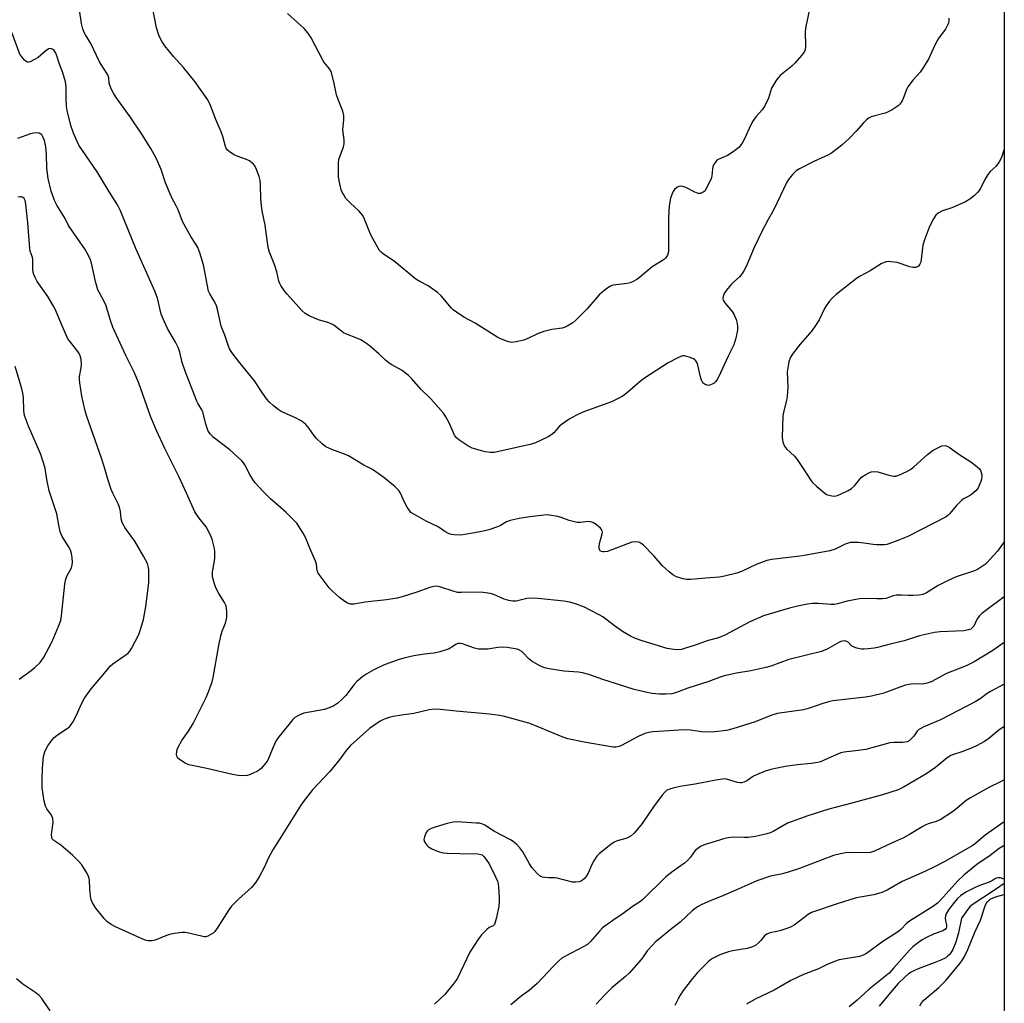
# Model space of a CAD drawing. Units: inches. Extents: x 1195770 to 1201770, y 545456 to 549456.
# Drawn here: x 1201425 to 1201769, y 547133 to 547476 of the extents above; entities that cross this region are included whole.
import ezdxf

# ---------------------------------------------------------------- set-up
doc = ezdxf.new("R2010")
doc.units = ezdxf.units.IN
doc.header["$MEASUREMENT"] = 0
for name, color, linetype in [('HYDRO-Single Line Stream', 4, 'Continuous'), ('NTRL-Trees', 3, 'Continuous'), ('Undefined', 1, 'Continuous')]:
    doc.layers.add(name, color=color, linetype=linetype)

msp = doc.modelspace()

# ---------------------------------------------------------------- linework, layer by layer
at = {"layer": 'HYDRO-Single Line Stream'}
msp.add_lwpolyline([(1201769.4, 547174.93), (1201766.76, 547173), (1201757.45, 547166.93), (1201754.53, 547162.83), (1201753.39, 547157.69), (1201752.45, 547154.37), (1201751.43, 547151.85), (1201750.77, 547150.71), (1201750.18, 547149.96), (1201749.64, 547149.45), (1201748.97, 547148.97), (1201747.3, 547148.08), (1201744.98, 547147.12), (1201739.38, 547145.08), (1201737.88, 547144.43), (1201736.87, 547143.88), (1201736, 547143.3), (1201734.81, 547142.33), (1201732.39, 547139.95), (1201730.27, 547137.55), (1201725.7, 547132.05)], dxfattribs=at)
at = {"layer": 'NTRL-Trees'}
msp.add_lwpolyline([(1201769.43, 547747.46), (1201769.39, 546984.69)], dxfattribs=at)
at = {"layer": 'Undefined'}
for points, elevation in [([(1201750.07, 547477.03), (1201750.04, 547476.15), (1201749.89, 547475.32), (1201749.5, 547474.32), (1201748.85, 547473.13), (1201746.59, 547470.13), (1201745.95, 547469.18), (1201744.55, 547466.33), (1201743.04, 547462.94), (1201741.22, 547459.89), (1201740.06, 547458.2), (1201737.6, 547455.46), (1201735.78, 547453.1), (1201735.23, 547452.07), (1201734.34, 547449.55), (1201733.73, 547448.2), (1201732.96, 547446.96), (1201732.36, 547446.38), (1201730.2, 547445.01), (1201728.19, 547443.94), (1201727.4, 547443.68), (1201723.77, 547442.86), (1201722.95, 547442.6), (1201722.18, 547442.21), (1201721.27, 547441.48), (1201720.21, 547440.45), (1201717.74, 547437.59), (1201715.4, 547435.15), (1201712.62, 547432.63), (1201710.17, 547430.75), (1201709.03, 547429.93), (1201708.03, 547429.34), (1201702.85, 547427), (1201697.87, 547424.46), (1201696.67, 547423.66), (1201695.5, 547422.43), (1201694.04, 547420.67), (1201693.43, 547419.71), (1201688.96, 547410.26), (1201686.91, 547406.72), (1201684.73, 547402.58), (1201682.06, 547396.96), (1201679.26, 547390.34), (1201678.5, 547388.77), (1201677.84, 547387.82), (1201676.89, 547386.71), (1201674.68, 547384.77), (1201673.86, 547383.93), (1201672.42, 547382.05), (1201671.6, 547380.83), (1201671.21, 547379.81), (1201671.14, 547379.03), (1201671.22, 547378.54), (1201671.78, 547377.57), (1201674.35, 547374.64), (1201675.09, 547373.4), (1201675.74, 547371.8), (1201676.16, 547370.44), (1201676.28, 547369.28), (1201676.25, 547368.12), (1201675.63, 547365.24), (1201674.94, 547362.95), (1201672.94, 547358.95), (1201669.59, 547351.65), (1201669.16, 547350.87), (1201668.67, 547350.21), (1201668.11, 547349.62), (1201667.66, 547349.3), (1201666.61, 547348.87), (1201666.1, 547348.81), (1201665.61, 547348.85), (1201664.71, 547349.17), (1201664.14, 547349.7), (1201663.6, 547350.64), (1201663.28, 547351.77), (1201662.39, 547355.84), (1201662.11, 547356.66), (1201661.68, 547357.37), (1201661.3, 547357.76), (1201660.86, 547358.05), (1201659.3, 547358.67), (1201657.68, 547359.08), (1201657.16, 547359.09), (1201656.63, 547358.99), (1201655.33, 547358.42), (1201652.02, 547356.64), (1201643.76, 547351.33), (1201642.38, 547350.27), (1201637.96, 547346.42), (1201636.63, 547345.39), (1201635.66, 547344.76), (1201632.21, 547343.08), (1201622.18, 547339.47), (1201620.03, 547338.43), (1201617.39, 547337.02), (1201614.59, 547335.02), (1201613.98, 547334.44), (1201612.02, 547332.2), (1201611, 547331.39), (1201610.06, 547330.83), (1201605.63, 547328.79), (1201604.29, 547328.29), (1201592.9, 547325.72), (1201591.21, 547325.42), (1201589.83, 547325.4), (1201588.13, 547325.6), (1201586.4, 547326.04), (1201583.55, 547326.91), (1201582, 547327.69), (1201578.86, 547329.76), (1201578.02, 547330.52), (1201577.38, 547331.46), (1201576.25, 547334.12), (1201575.47, 547335.74), (1201574.36, 547337.86), (1201573.55, 547339.08), (1201569.11, 547344.07), (1201565.6, 547347.52), (1201562.49, 547351.05), (1201561.27, 547352.25), (1201559.09, 547353.97), (1201555.5, 547355.98), (1201554.53, 547356.61), (1201553.27, 547357.65), (1201551, 547359.82), (1201548.3, 547362.19), (1201547.11, 547363.07), (1201544.62, 547364.65), (1201543.31, 547365.32), (1201539.69, 547366.7), (1201538.63, 547367.2), (1201537.43, 547368.04), (1201535.26, 547369.82), (1201534.56, 547370.23), (1201533.47, 547370.62), (1201529.82, 547371.66), (1201526.65, 547373.04), (1201525.16, 547373.87), (1201524.12, 547374.85), (1201518.81, 547380.79), (1201517.91, 547381.95), (1201516.76, 547383.67), (1201516.33, 547384.43), (1201516.03, 547385.2), (1201515.27, 547388.47), (1201514.63, 547390.68), (1201512.75, 547395.34), (1201512.26, 547396.96), (1201511.23, 547404.8), (1201510.2, 547409.76), (1201509.95, 547411.44), (1201509.73, 547413.93), (1201509.63, 547418.88), (1201509.53, 547420.32), (1201509.15, 547421.73), (1201507.94, 547424.79), (1201507.53, 547425.57), (1201507.2, 547426), (1201506.62, 547426.55), (1201505.75, 547427.16), (1201504.74, 547427.65), (1201501.49, 547428.84), (1201500.43, 547429.3), (1201498.73, 547430.31), (1201497.96, 547431.04), (1201497.7, 547431.44), (1201497.38, 547432.24), (1201496.44, 547435.65), (1201495.89, 547437.31), (1201494, 547441.59), (1201492.11, 547446.56), (1201491.17, 547448.49), (1201486.72, 547454.86), (1201482.75, 547459.74), (1201479.17, 547463.68), (1201476.19, 547467.39), (1201475.21, 547468.81), (1201474.26, 547470.75), (1201473.27, 547473.7), (1201471.87, 547480.84)], 484), ([(1201769.4, 547294.18), (1201767.06, 547290.94), (1201765.71, 547289.35), (1201763.5, 547286.94), (1201762.84, 547286.35), (1201761.87, 547285.67), (1201760.09, 547284.56), (1201759.04, 547284.01), (1201752.65, 547281.92), (1201749.83, 547280.69), (1201746.36, 547278.88), (1201742.22, 547276.36), (1201740.99, 547275.83), (1201739.68, 547275.52), (1201737.42, 547275.38), (1201736.01, 547275.38), (1201733.53, 547275.57), (1201731.62, 547275.5), (1201730.58, 547275.29), (1201728, 547274.43), (1201726.9, 547274.24), (1201724.91, 547274.22), (1201719.96, 547274.36), (1201718.81, 547274.3), (1201714.59, 547273.47), (1201711.22, 547272.49), (1201710.16, 547272.29), (1201708.81, 547272.27), (1201704.51, 547272.63), (1201702.48, 547272.63), (1201700.74, 547272.44), (1201697.23, 547271.7), (1201694.39, 547270.96), (1201685.33, 547268.3), (1201680.58, 547266.23), (1201672.08, 547261.73), (1201670.51, 547260.98), (1201669.17, 547260.54), (1201665.98, 547259.74), (1201661.47, 547258.06), (1201658.07, 547256.99), (1201656.64, 547256.62), (1201655.77, 547256.51), (1201654, 547256.61), (1201651.69, 547256.97), (1201642.91, 547259.58), (1201640.57, 547260.39), (1201638.8, 547261.29), (1201636.1, 547262.84), (1201633.29, 547264.81), (1201629.14, 547267.98), (1201627.91, 547268.72), (1201624.82, 547270.34), (1201622.75, 547271.34), (1201619.6, 547272.53), (1201617.6, 547273.07), (1201615.56, 547273.49), (1201606.55, 547274.44), (1201604.05, 547274.54), (1201602.64, 547274.4), (1201598.89, 547273.48), (1201597.79, 547273.44), (1201596.4, 547273.69), (1201594.75, 547274.15), (1201591.1, 547275.73), (1201589.79, 547276.11), (1201587.44, 547276.48), (1201585.67, 547276.64), (1201579.83, 547276.49), (1201578.38, 547276.54), (1201576.86, 547276.91), (1201572.65, 547278.39), (1201571.8, 547278.6), (1201571.24, 547278.65), (1201570.13, 547278.54), (1201568.76, 547278.24), (1201564.24, 547276.65), (1201559.05, 547274.98), (1201557.37, 547274.54), (1201553.58, 547273.88), (1201546.13, 547273.09), (1201542.17, 547272.42), (1201541.07, 547272.4), (1201540.02, 547272.71), (1201539.03, 547273.34), (1201537.37, 547274.63), (1201534.78, 547276.92), (1201533.56, 547278.14), (1201530.75, 547281.8), (1201529.79, 547283.22), (1201529.41, 547284.22), (1201529.12, 547286.38), (1201528.82, 547287.47), (1201526.87, 547291.95), (1201525.45, 547295.43), (1201524.51, 547297.23), (1201522.26, 547300.67), (1201520.92, 547302.14), (1201518.51, 547304.56), (1201513.08, 547309.18), (1201510.6, 547311.65), (1201509.07, 547313.33), (1201507.78, 547314.83), (1201506.94, 547315.98), (1201505.9, 547317.71), (1201504.15, 547321.05), (1201503.65, 547321.78), (1201503.07, 547322.45), (1201498.92, 547326.35), (1201493.12, 547330.72), (1201492.15, 547331.72), (1201491.37, 547332.83), (1201490.93, 547333.9), (1201490.51, 547335.3), (1201489.5, 547339.51), (1201489.13, 547340.28), (1201487.82, 547342.31), (1201487.32, 547343.34), (1201483.27, 547353.73), (1201482.28, 547356.8), (1201481.38, 547360.4), (1201480.94, 547361.79), (1201479.91, 547363.84), (1201477.07, 547368.69), (1201475.55, 547372.05), (1201474.95, 547373.64), (1201473.58, 547379.23), (1201472.75, 547381.66), (1201466.03, 547396.58), (1201460.72, 547409.8), (1201459.62, 547411.84), (1201456.61, 547416.59), (1201454.57, 547420.06), (1201452.74, 547422.99), (1201446.2, 547432.7), (1201445.53, 547433.95), (1201444.31, 547436.86), (1201443.34, 547439.59), (1201442.03, 547444.79), (1201441.88, 547446.23), (1201441.75, 547448.9), (1201441.69, 547453.21), (1201441.45, 547454.83), (1201440.54, 547457.9), (1201439.4, 547460.99), (1201438.31, 547464.25), (1201437.98, 547465.07), (1201437.54, 547465.77), (1201437.12, 547466.1), (1201436.64, 547466.32), (1201436.14, 547466.41), (1201435.66, 547466.33), (1201434.78, 547465.75), (1201431.96, 547463.27), (1201430.7, 547462.53), (1201429.14, 547461.83), (1201428.64, 547461.69), (1201428.17, 547461.69), (1201427.73, 547461.88), (1201427.12, 547462.4), (1201426.18, 547463.5), (1201425.58, 547464.46), (1201422.73, 547471.96)], 480), ([(1201769.4, 547274.99), (1201762.92, 547270.25), (1201761.56, 547269.17), (1201760.71, 547268.39), (1201759.95, 547267.34), (1201758.78, 547264.73), (1201758.13, 547263.98), (1201757.71, 547263.7), (1201756.97, 547263.4), (1201755.35, 547263.06), (1201747.03, 547262.78), (1201745.03, 547262.56), (1201739.86, 547261.31), (1201734.46, 547259.6), (1201729.56, 547258.45), (1201725.14, 547257.26), (1201723.98, 547257.02), (1201721.93, 547256.78), (1201720.47, 547256.66), (1201719.6, 547256.67), (1201717.97, 547257.04), (1201716.93, 547257.4), (1201716.21, 547257.77), (1201715.79, 547258.11), (1201714.87, 547259.14), (1201714.47, 547259.43), (1201713.73, 547259.6), (1201712.91, 547259.51), (1201712.36, 547259.35), (1201711.57, 547259), (1201707.51, 547256.67), (1201705.56, 547255.87), (1201694.15, 547253.1), (1201687.82, 547250.79), (1201686.14, 547250.27), (1201680.87, 547249.14), (1201675.87, 547248.27), (1201671.57, 547247.34), (1201670.17, 547246.88), (1201666.24, 547245.39), (1201658.87, 547243.03), (1201654.63, 547241.41), (1201653.27, 547241.08), (1201651.25, 547240.95), (1201648.93, 547240.93), (1201646.4, 547241.21), (1201644.7, 547241.54), (1201640.17, 547242.64), (1201629.19, 547246.12), (1201624.33, 547247.83), (1201622.12, 547248.48), (1201620.67, 547248.66), (1201615.62, 547248.96), (1201610.48, 547249.82), (1201608.78, 547250.18), (1201607.18, 547250.88), (1201604.1, 547252.65), (1201603.21, 547253.39), (1201601.49, 547255.35), (1201600.87, 547255.94), (1201600.11, 547256.39), (1201599.29, 547256.66), (1201595.77, 547257.25), (1201594, 547257.43), (1201592.51, 547257.33), (1201589.01, 547256.72), (1201587.53, 547256.67), (1201585.77, 547256.74), (1201584.33, 547257.05), (1201580.13, 547258.56), (1201579.31, 547258.7), (1201578.54, 547258.64), (1201577.82, 547258.34), (1201576.22, 547257.24), (1201575.49, 547256.83), (1201574.42, 547256.44), (1201572.2, 547255.8), (1201570.24, 547255.34), (1201566.89, 547254.98), (1201563.2, 547254.37), (1201559.72, 547253.55), (1201557.75, 547252.98), (1201554.48, 547251.85), (1201552.61, 547251.1), (1201549.19, 547249.44), (1201546.77, 547248.06), (1201545.34, 547247.11), (1201543.26, 547245.42), (1201542.27, 547244.33), (1201539.37, 547240.57), (1201538.41, 547239.44), (1201536.62, 547237.89), (1201535.18, 547236.86), (1201533.65, 547236.17), (1201532.02, 547235.67), (1201524.69, 547234.34), (1201523.08, 547233.69), (1201521.6, 547232.8), (1201520.81, 547232.05), (1201519.92, 547231.03), (1201515.55, 547225.53), (1201514.96, 547224.56), (1201513.98, 547222.53), (1201512.12, 547217.95), (1201511.48, 547216.97), (1201509.9, 547215.18), (1201509.24, 547214.59), (1201508.54, 547214.13), (1201507.06, 547213.37), (1201505.78, 547212.83), (1201504.94, 547212.61), (1201504.07, 547212.5), (1201501.82, 547212.61), (1201499.83, 547212.93), (1201490.87, 547215.09), (1201485.73, 547216.08), (1201484.6, 547216.36), (1201483.31, 547216.95), (1201481.37, 547218.15), (1201480.75, 547218.66), (1201480.38, 547219.29), (1201480.3, 547220.05), (1201480.37, 547220.87), (1201480.53, 547221.7), (1201480.84, 547222.5), (1201482.18, 547224.78), (1201484.4, 547228.05), (1201486.04, 547230.75), (1201490.53, 547239.62), (1201491.44, 547241.76), (1201492.68, 547245.35), (1201493.08, 547246.75), (1201495.01, 547257.95), (1201495.75, 547261.31), (1201496.22, 547262.94), (1201497.34, 547265.8), (1201497.79, 547267.7), (1201497.9, 547268.53), (1201497.89, 547269.64), (1201497.74, 547271.03), (1201497.56, 547271.83), (1201497, 547273.03), (1201495.03, 547276.14), (1201493.96, 547278.13), (1201493.49, 547279.48), (1201492.89, 547281.99), (1201492.79, 547282.83), (1201492.84, 547283.69), (1201493.55, 547287.55), (1201493.66, 547288.64), (1201493.66, 547290.89), (1201493.45, 547292.3), (1201492.7, 547295.11), (1201492.08, 547296.7), (1201490.58, 547299.41), (1201488.14, 547302.46), (1201486.71, 547304.68), (1201483.8, 547311.22), (1201481.17, 547316.81), (1201476.21, 547326.76), (1201473.28, 547333.02), (1201471.35, 547337.69), (1201467.13, 547349.58), (1201465.43, 547353.39), (1201462.6, 547359.24), (1201458.02, 547369.17), (1201457.28, 547371.08), (1201456.22, 547374.95), (1201455.66, 547376.56), (1201454.99, 547378.1), (1201453.32, 547381.11), (1201452.84, 547382.16), (1201451.99, 547385.12), (1201450.56, 547391.53), (1201450.2, 547392.64), (1201449.63, 547393.96), (1201448.99, 547395.25), (1201448.38, 547396.26), (1201442.58, 547404.58), (1201441.34, 547407.03), (1201438.44, 547411.76), (1201437.69, 547413.37), (1201436.93, 547415.3), (1201436.51, 547416.59), (1201435.45, 547421.05), (1201434.95, 547424.68), (1201434.89, 547429.47), (1201434.62, 547432.15), (1201434.11, 547434.32), (1201433.61, 547435.58), (1201433.22, 547436.24), (1201432.89, 547436.57), (1201432.24, 547436.84), (1201431.23, 547436.95), (1201430.42, 547436.88), (1201429.26, 547436.58), (1201424.78, 547435.02)], 478)]:
    msp.add_lwpolyline(points, dxfattribs=dict(at, elevation=elevation))
for points in [[(1201769.41, 547431.33, 482), (1201768.41, 547428.38, 482), (1201767.68, 547426.91, 482), (1201766.54, 547425.36, 482), (1201764.54, 547423.45, 482), (1201763.65, 547422.38, 482), (1201762.6, 547420.71, 482), (1201760.98, 547417.3, 482), (1201760.08, 547416.13, 482), (1201759.05, 547415.07, 482), (1201757.39, 547413.81, 482), (1201755.88, 547412.91, 482), (1201751.14, 547410.8, 482), (1201747.87, 547409.72, 482), (1201746.33, 547408.93, 482), (1201745.47, 547408.21, 482), (1201744.67, 547406.98, 482), (1201743.28, 547404.32, 482), (1201741.54, 547399.68, 482), (1201741.01, 547397.71, 482), (1201740.26, 547391.85, 482), (1201739.96, 547391.08, 482), (1201739.45, 547390.46, 482), (1201739.02, 547390.17, 482), (1201738.54, 547390.01, 482), (1201737.52, 547389.95, 482), (1201736.42, 547390.2, 482), (1201732.04, 547391.68, 482), (1201729.84, 547391.98, 482), (1201729.02, 547392.01, 482), (1201728.22, 547391.92, 482), (1201727.44, 547391.69, 482), (1201726.44, 547391.22, 482), (1201722.54, 547388.82, 482), (1201719.05, 547386.89, 482), (1201717.82, 547386.07, 482), (1201710.75, 547380.59, 482), (1201709.45, 547379.39, 482), (1201708.24, 547378.1, 482), (1201706.76, 547375.91, 482), (1201704.72, 547371.7, 482), (1201703.52, 547369.76, 482), (1201702.2, 547367.9, 482), (1201698.12, 547363.22, 482), (1201695.66, 547360.08, 482), (1201694.79, 547358.7, 482), (1201694.18, 547357, 482), (1201693.78, 547354.98, 482), (1201693.6, 547353.54, 482), (1201693.83, 547348.14, 482), (1201693.63, 547344.95, 482), (1201693.38, 547343.53, 482), (1201692.37, 547339.94, 482), (1201692.11, 547338.14, 482), (1201691.89, 547330.65, 482), (1201691.92, 547329.76, 482), (1201692.07, 547328.92, 482), (1201692.64, 547327.63, 482), (1201693.29, 547326.69, 482), (1201696.11, 547324.04, 482), (1201697.05, 547322.94, 482), (1201699.64, 547319.12, 482), (1201701.78, 547315.77, 482), (1201702.45, 547314.87, 482), (1201703.93, 547313.45, 482), (1201706.87, 547311, 482), (1201707.36, 547310.71, 482), (1201708.13, 547310.44, 482), (1201709.21, 547310.23, 482), (1201710.02, 547310.16, 482), (1201710.56, 547310.18, 482), (1201711.12, 547310.32, 482), (1201712.48, 547310.89, 482), (1201714.91, 547312.08, 482), (1201716.11, 547312.84, 482), (1201717.14, 547313.76, 482), (1201718.93, 547316.11, 482), (1201719.53, 547316.75, 482), (1201721.02, 547317.72, 482), (1201722.08, 547318.25, 482), (1201722.91, 547318.56, 482), (1201724.2, 547318.72, 482), (1201725.26, 547318.64, 482), (1201729.1, 547317.43, 482), (1201730.72, 547317.1, 482), (1201731.53, 547317.14, 482), (1201732.64, 547317.49, 482), (1201735.37, 547318.72, 482), (1201736.65, 547319.46, 482), (1201737.78, 547320.38, 482), (1201742.63, 547324.69, 482), (1201744.59, 547326.18, 482), (1201746.87, 547327.34, 482), (1201747.64, 547327.64, 482), (1201748.4, 547327.79, 482), (1201749.12, 547327.72, 482), (1201750.13, 547327.23, 482), (1201753.49, 547324.79, 482), (1201758.12, 547321.89, 482), (1201759.96, 547320.42, 482), (1201760.78, 547319.61, 482), (1201761.08, 547319.14, 482), (1201761.39, 547318.35, 482), (1201761.58, 547317.52, 482), (1201761.61, 547316.96, 482), (1201761.47, 547316.1, 482), (1201761.21, 547315.25, 482), (1201760.31, 547313.07, 482), (1201760, 547312.6, 482), (1201759.43, 547311.99, 482), (1201757.94, 547310.71, 482), (1201757.23, 547310.26, 482), (1201755.21, 547309.23, 482), (1201754.54, 547308.73, 482), (1201752.78, 547306.85, 482), (1201750.33, 547303.92, 482), (1201749.75, 547303.38, 482), (1201749.08, 547302.9, 482), (1201735.68, 547296.07, 482), (1201732.29, 547294.63, 482), (1201729.13, 547293.42, 482), (1201728.37, 547293.22, 482), (1201727.49, 547293.12, 482), (1201724.81, 547293.1, 482), (1201723.63, 547293.19, 482), (1201721.32, 547293.58, 482), (1201718.37, 547293.89, 482), (1201716.6, 547294, 482), (1201715.74, 547293.92, 482), (1201714.9, 547293.72, 482), (1201713.82, 547293.32, 482), (1201710.32, 547291.59, 482), (1201708.44, 547291.01, 482), (1201698.96, 547289.3, 482), (1201688.21, 547287.97, 482), (1201686.51, 547287.65, 482), (1201682.75, 547286.23, 482), (1201677.61, 547283.81, 482), (1201675.94, 547283.29, 482), (1201671.71, 547282.16, 482), (1201670, 547281.89, 482), (1201666.58, 547281.55, 482), (1201659.84, 547281.02, 482), (1201658.37, 547281.03, 482), (1201657.22, 547281.27, 482), (1201654.96, 547281.99, 482), (1201653.69, 547282.65, 482), (1201652.37, 547283.74, 482), (1201650.04, 547285.85, 482), (1201647.14, 547289.16, 482), (1201643.4, 547292.98, 482), (1201642.51, 547293.71, 482), (1201641.77, 547294.04, 482), (1201640.45, 547294.22, 482), (1201639.35, 547294.08, 482), (1201630.83, 547290.84, 482), (1201629.7, 547290.64, 482), (1201629.16, 547290.67, 482), (1201628.69, 547290.82, 482), (1201628.31, 547291.09, 482), (1201628.04, 547291.45, 482), (1201627.9, 547291.9, 482), (1201627.88, 547292.39, 482), (1201628.08, 547293.54, 482), (1201629.01, 547297.02, 482), (1201629.07, 547297.56, 482), (1201629.01, 547298.07, 482), (1201628.77, 547298.5, 482), (1201628.41, 547298.9, 482), (1201626.86, 547300.17, 482), (1201625.68, 547300.96, 482), (1201624.91, 547301.21, 482), (1201624.06, 547301.22, 482), (1201621.44, 547300.92, 482), (1201620.28, 547300.98, 482), (1201617.45, 547301.68, 482), (1201614.66, 547302.7, 482), (1201613.51, 547303.01, 482), (1201610.59, 547303.51, 482), (1201609.72, 547303.55, 482), (1201608.58, 547303.49, 482), (1201603.74, 547302.93, 482), (1201599.99, 547302.3, 482), (1201596.84, 547301.66, 482), (1201595.5, 547301.16, 482), (1201593.39, 547299.89, 482), (1201592.42, 547299.43, 482), (1201589.4, 547298.38, 482), (1201586.91, 547297.79, 482), (1201582.4, 547296.95, 482), (1201579.61, 547296.54, 482), (1201577.26, 547296.59, 482), (1201576.38, 547296.71, 482), (1201575.55, 547296.94, 482), (1201574.01, 547297.76, 482), (1201571.66, 547299.47, 482), (1201567.5, 547301.42, 482), (1201563.38, 547303.67, 482), (1201562.17, 547304.47, 482), (1201561.61, 547305.08, 482), (1201560.88, 547306.26, 482), (1201559.95, 547308.02, 482), (1201558.47, 547311.19, 482), (1201557.88, 547312.12, 482), (1201556.55, 547313.46, 482), (1201552.65, 547316.65, 482), (1201548.72, 547319.39, 482), (1201545.74, 547320.97, 482), (1201540.29, 547324.21, 482), (1201538.97, 547324.78, 482), (1201534.51, 547326.36, 482), (1201533.43, 547326.83, 482), (1201532.46, 547327.39, 482), (1201531.13, 547328.39, 482), (1201529.12, 547330.3, 482), (1201528.46, 547331.1, 482), (1201526.57, 547333.74, 482), (1201525.43, 547335.09, 482), (1201524.59, 547335.9, 482), (1201523.63, 547336.53, 482), (1201521.82, 547337.48, 482), (1201516.81, 547339.74, 482), (1201515.82, 547340.38, 482), (1201514.18, 547341.69, 482), (1201512.6, 547343.06, 482), (1201511.83, 547343.95, 482), (1201510.44, 547345.91, 482), (1201507.46, 547350.44, 482), (1201501.88, 547357.25, 482), (1201499.58, 547360.34, 482), (1201498.8, 547361.58, 482), (1201498.28, 547362.9, 482), (1201497.2, 547366.36, 482), (1201495.87, 547369.52, 482), (1201494.68, 547374.81, 482), (1201494.21, 547376.52, 482), (1201493.61, 547377.8, 482), (1201491.91, 547380.71, 482), (1201491.47, 547381.75, 482), (1201489.72, 547390.89, 482), (1201488.41, 547395.04, 482), (1201487.7, 547396.9, 482), (1201487.05, 547398.07, 482), (1201485.29, 547400.79, 482), (1201482.4, 547406.04, 482), (1201480.83, 547410.08, 482), (1201480.11, 547411.53, 482), (1201478.85, 547413.79, 482), (1201478.01, 547415.67, 482), (1201476.47, 547419.49, 482), (1201474.89, 547424.17, 482), (1201473.79, 547426.84, 482), (1201473.04, 547428.36, 482), (1201471.25, 547431.56, 482), (1201468.17, 547436.53, 482), (1201464.04, 547442.62, 482), (1201459.17, 547449.32, 482), (1201458.2, 547450.79, 482), (1201457.45, 547452.29, 482), (1201456.93, 547453.58, 482), (1201456.77, 547454.36, 482), (1201456.68, 547456.16, 482), (1201456.31, 547457.24, 482), (1201454.75, 547459.52, 482), (1201453.34, 547461.79, 482), (1201450.32, 547468.17, 482), (1201448.42, 547471.17, 482), (1201447.86, 547472.21, 482), (1201447.5, 547473.24, 482), (1201447.05, 547475.12, 482), (1201446.36, 547479.97, 482)], [(1201701.27, 547479.53, 486), (1201700.05, 547474.06, 486), (1201699.89, 547472.33, 486), (1201700.04, 547467.16, 486), (1201699.88, 547466.1, 486), (1201699.58, 547465.37, 486), (1201698.57, 547463.95, 486), (1201696.28, 547461.26, 486), (1201695.19, 547460.28, 486), (1201691.15, 547456.96, 486), (1201690.54, 547456.35, 486), (1201689.87, 547455.46, 486), (1201688.82, 547453.8, 486), (1201688.16, 547452.56, 486), (1201687.01, 547449.06, 486), (1201685.74, 547446.44, 486), (1201684.82, 547444.97, 486), (1201682.69, 547442.59, 486), (1201681.61, 547441.09, 486), (1201680.93, 547439.76, 486), (1201678.73, 547434.83, 486), (1201677.88, 547433.35, 486), (1201676.7, 547431.87, 486), (1201674.77, 547430.3, 486), (1201672.72, 547429.08, 486), (1201669.51, 547427.71, 486), (1201669.05, 547427.39, 486), (1201668.49, 547426.79, 486), (1201667.9, 547425.84, 486), (1201667.59, 547425.07, 486), (1201667.46, 547424.24, 486), (1201667.3, 547421.98, 486), (1201667.02, 547420.9, 486), (1201665.34, 547417.49, 486), (1201664.88, 547416.77, 486), (1201664.29, 547416.22, 486), (1201663.79, 547415.98, 486), (1201663.26, 547415.83, 486), (1201662.44, 547415.85, 486), (1201661.38, 547416.27, 486), (1201658.22, 547417.95, 486), (1201657.19, 547418.26, 486), (1201656.43, 547418.34, 486), (1201655.71, 547418.22, 486), (1201655.03, 547417.84, 486), (1201654.21, 547417.15, 486), (1201653.72, 547416.51, 486), (1201653.26, 547415.5, 486), (1201652.83, 547414.17, 486), (1201652.37, 547411.47, 486), (1201652.08, 547407.47, 486), (1201652.09, 547395.78, 486), (1201651.99, 547395.01, 486), (1201651.76, 547394.3, 486), (1201651.11, 547393.22, 486), (1201650.75, 547392.84, 486), (1201650.07, 547392.35, 486), (1201647.35, 547390.81, 486), (1201646.39, 547390.18, 486), (1201641.95, 547386.43, 486), (1201641.02, 547385.77, 486), (1201639.79, 547385.07, 486), (1201638.76, 547384.6, 486), (1201637.66, 547384.32, 486), (1201632.76, 547383.85, 486), (1201631.85, 547383.45, 486), (1201630.92, 547382.85, 486), (1201629.53, 547381.78, 486), (1201627.96, 547380.39, 486), (1201623.6, 547375.44, 486), (1201619.75, 547371.59, 486), (1201618.66, 547370.68, 486), (1201616.76, 547369.46, 486), (1201616, 547369.1, 486), (1201614.96, 547368.78, 486), (1201611.36, 547368.34, 486), (1201608.56, 547367.56, 486), (1201606.37, 547366.78, 486), (1201602.97, 547365.12, 486), (1201601.64, 547364.58, 486), (1201598.88, 547363.97, 486), (1201597.23, 547363.83, 486), (1201596.38, 547364, 486), (1201595.54, 547364.27, 486), (1201593.59, 547365.02, 486), (1201592.52, 547365.52, 486), (1201584.55, 547370.54, 486), (1201580.69, 547372.6, 486), (1201578.04, 547374.32, 486), (1201576.88, 547375.16, 486), (1201576.27, 547375.73, 486), (1201572.68, 547380.07, 486), (1201571.47, 547381.28, 486), (1201568.15, 547383.58, 486), (1201565.28, 547385.02, 486), (1201563.86, 547385.89, 486), (1201556.28, 547392.2, 486), (1201552.62, 547394.64, 486), (1201551.73, 547395.32, 486), (1201551.15, 547395.92, 486), (1201550.66, 547396.66, 486), (1201548.38, 547400.85, 486), (1201547.78, 547402.19, 486), (1201545.96, 547406.85, 486), (1201545.3, 547408.09, 486), (1201544.67, 547408.97, 486), (1201543.93, 547409.79, 486), (1201541.06, 547412.37, 486), (1201540.01, 547413.43, 486), (1201539.46, 547414.11, 486), (1201538.69, 547415.29, 486), (1201538.16, 547416.28, 486), (1201537.84, 547417.09, 486), (1201537.04, 547420.23, 486), (1201536.84, 547421.7, 486), (1201536.81, 547424.39, 486), (1201536.84, 547426.48, 486), (1201537, 547427.65, 486), (1201538.57, 547432.1, 486), (1201538.83, 547433.2, 486), (1201538.81, 547434.55, 486), (1201538.4, 547438.06, 486), (1201538.72, 547441.61, 486), (1201538.69, 547443.07, 486), (1201538.36, 547444.49, 486), (1201536.74, 547448.61, 486), (1201536.17, 547450.27, 486), (1201535.25, 547454.77, 486), (1201534.25, 547458.35, 486), (1201533.7, 547459.35, 486), (1201532.01, 547461.41, 486), (1201531.36, 547462.36, 486), (1201527.27, 547470.2, 486), (1201526.17, 547471.89, 486), (1201524.82, 547473.37, 486), (1201519, 547478.62, 486)], [(1201769.4, 547259.04, 476), (1201765.43, 547256.28, 476), (1201758.95, 547252.29, 476), (1201756.06, 547250.83, 476), (1201749.19, 547248.21, 476), (1201743.83, 547245.33, 476), (1201742.49, 547244.79, 476), (1201740.81, 547244.5, 476), (1201737.73, 547244.54, 476), (1201736.06, 547244.4, 476), (1201734.92, 547244.11, 476), (1201732.96, 547243.46, 476), (1201727.38, 547241.39, 476), (1201723.03, 547240.33, 476), (1201720.99, 547239.95, 476), (1201709.58, 547238.68, 476), (1201708.46, 547238.43, 476), (1201705.72, 547237.64, 476), (1201701.7, 547236.2, 476), (1201699.28, 547235.53, 476), (1201690.1, 547234.21, 476), (1201687.87, 547233.53, 476), (1201682.42, 547231.34, 476), (1201674.6, 547228.86, 476), (1201672.42, 547228.35, 476), (1201668.32, 547227.79, 476), (1201665.37, 547227.68, 476), (1201663.6, 547227.82, 476), (1201659.76, 547228.47, 476), (1201657.52, 547228.59, 476), (1201650.48, 547228.05, 476), (1201646.63, 547227.83, 476), (1201645.22, 547227.63, 476), (1201643.87, 547227.25, 476), (1201641.54, 547226.21, 476), (1201639.75, 547225.31, 476), (1201635.66, 547223.05, 476), (1201634.88, 547222.75, 476), (1201633.81, 547222.51, 476), (1201632.97, 547222.5, 476), (1201632.11, 547222.61, 476), (1201622.66, 547224.24, 476), (1201616.92, 547225.42, 476), (1201615.04, 547226.06, 476), (1201605.49, 547230.09, 476), (1201603.36, 547230.89, 476), (1201594.84, 547233.18, 476), (1201593.13, 547233.51, 476), (1201589.57, 547234.04, 476), (1201577.94, 547235.06, 476), (1201572.42, 547235.67, 476), (1201570.24, 547235.71, 476), (1201568.57, 547235.49, 476), (1201563.19, 547234.23, 476), (1201558.86, 547233.67, 476), (1201555.96, 547233.16, 476), (1201554.52, 547232.85, 476), (1201553.16, 547232.41, 476), (1201552.12, 547231.96, 476), (1201551.36, 547231.52, 476), (1201547.72, 547229.04, 476), (1201541.09, 547223.07, 476), (1201539.49, 547221.31, 476), (1201536.92, 547217.78, 476), (1201533.79, 547213.98, 476), (1201527.74, 547207.57, 476), (1201524.9, 547203.87, 476), (1201523.71, 547202.19, 476), (1201516.16, 547190.07, 476), (1201513.92, 547186.61, 476), (1201512.36, 547183.82, 476), (1201510.72, 547180.28, 476), (1201509.3, 547177.48, 476), (1201508.6, 547176.23, 476), (1201507.96, 547175.29, 476), (1201506.5, 547173.53, 476), (1201501.89, 547169.45, 476), (1201499.46, 547166.98, 476), (1201498.51, 547165.66, 476), (1201494.51, 547159.25, 476), (1201493.66, 547158.08, 476), (1201493.02, 547157.52, 476), (1201492.03, 547156.91, 476), (1201491.26, 547156.54, 476), (1201490.46, 547156.31, 476), (1201489.89, 547156.31, 476), (1201489.03, 547156.44, 476), (1201483.95, 547157.68, 476), (1201483.16, 547157.78, 476), (1201482.28, 547157.76, 476), (1201479.61, 547157.42, 476), (1201477.85, 547157.1, 476), (1201476.76, 547156.74, 476), (1201472.77, 547155.06, 476), (1201471.66, 547154.83, 476), (1201470.28, 547154.83, 476), (1201469.37, 547155.07, 476), (1201467.49, 547155.86, 476), (1201459, 547159.71, 476), (1201457.48, 547160.51, 476), (1201455.95, 547161.65, 476), (1201454.97, 547162.67, 476), (1201452.03, 547166.25, 476), (1201450.89, 547168.13, 476), (1201450.49, 547169.16, 476), (1201450.23, 547170.59, 476), (1201449.98, 547172.94, 476), (1201449.83, 547176.02, 476), (1201449.64, 547177.1, 476), (1201449.03, 547178.39, 476), (1201447.15, 547181.36, 476), (1201446.03, 547182.72, 476), (1201443.89, 547184.8, 476), (1201439.88, 547188.3, 476), (1201437.41, 547189.95, 476), (1201436.88, 547190.53, 476), (1201436.69, 547190.99, 476), (1201436.65, 547192.03, 476), (1201437.14, 547196.19, 476), (1201437.08, 547197.52, 476), (1201436.57, 547198.71, 476), (1201434.97, 547200.96, 476), (1201434.45, 547201.93, 476), (1201434.07, 547203.61, 476), (1201433.39, 547208.24, 476), (1201433.34, 547211.14, 476), (1201433.42, 547215.2, 476), (1201433.86, 547219.19, 476), (1201434.28, 547220.87, 476), (1201434.63, 547221.66, 476), (1201435.37, 547222.89, 476), (1201436.82, 547225.03, 476), (1201437.54, 547225.9, 476), (1201438.58, 547226.72, 476), (1201442.2, 547229.07, 476), (1201442.88, 547229.61, 476), (1201443.27, 547230.03, 476), (1201444.06, 547231.26, 476), (1201445.32, 547233.62, 476), (1201445.83, 547234.69, 476), (1201446.91, 547237.42, 476), (1201448.13, 547239.6, 476), (1201450.45, 547242.82, 476), (1201454.56, 547247.6, 476), (1201456.47, 547250.12, 476), (1201457.04, 547250.74, 476), (1201458.04, 547251.58, 476), (1201463.33, 547255.33, 476), (1201463.93, 547255.95, 476), (1201464.56, 547256.93, 476), (1201467.09, 547261.78, 476), (1201468.21, 547265.11, 476), (1201468.75, 547267.07, 476), (1201469.58, 547271.58, 476), (1201470.41, 547277.97, 476), (1201470.56, 547280.02, 476), (1201470.65, 547284.41, 476), (1201470.54, 547285.27, 476), (1201470.09, 547286.64, 476), (1201468.79, 547289.22, 476), (1201465.73, 547294.38, 476), (1201462.26, 547299.14, 476), (1201461.81, 547299.88, 476), (1201461.34, 547300.9, 476), (1201460.95, 547302.22, 476), (1201460.71, 547304.73, 476), (1201460.35, 547306.31, 476), (1201459.89, 547307.4, 476), (1201458.05, 547311.14, 476), (1201457.5, 547312.5, 476), (1201456.28, 547316.09, 476), (1201455.14, 547320.17, 476), (1201454.09, 547323.4, 476), (1201448.91, 547337.97, 476), (1201448.36, 547339.94, 476), (1201447.15, 547345.03, 476), (1201446.46, 547349.65, 476), (1201446.37, 547350.93, 476), (1201446.41, 547351.96, 476), (1201446.93, 547354.91, 476), (1201447.04, 547356.37, 476), (1201446.98, 547357.86, 476), (1201446.63, 547359.16, 476), (1201446.28, 547359.95, 476), (1201445.84, 547360.69, 476), (1201443.3, 547363.76, 476), (1201442.36, 547365.1, 476), (1201439.94, 547370.41, 476), (1201437.95, 547375.17, 476), (1201437.33, 547376.44, 476), (1201435.33, 547379.84, 476), (1201431.55, 547385.12, 476), (1201430.85, 547386.43, 476), (1201430.4, 547387.53, 476), (1201430.19, 547388.34, 476), (1201430.09, 547389.15, 476), (1201430.11, 547391.81, 476), (1201430.04, 547392.95, 476), (1201429.88, 547393.78, 476), (1201429.19, 547395.71, 476), (1201428.98, 547396.64, 476), (1201428.28, 547405.56, 476), (1201427.59, 547412.06, 476), (1201427.35, 547413.38, 476), (1201427.06, 547414.05, 476), (1201426.55, 547414.46, 476), (1201426.11, 547414.6, 476), (1201425.63, 547414.64, 476), (1201424.86, 547414.47, 476)], [(1201425.33, 547246.27, 474), (1201429.48, 547249.2, 474), (1201430.83, 547250.29, 474), (1201432.62, 547252.04, 474), (1201433.8, 547253.73, 474), (1201436.82, 547259.33, 474), (1201439.22, 547265.02, 474), (1201439.83, 547266.67, 474), (1201440.15, 547268.38, 474), (1201441.31, 547279.44, 474), (1201441.56, 547281.15, 474), (1201441.93, 547282.19, 474), (1201443.56, 547285.08, 474), (1201443.87, 547286.12, 474), (1201443.9, 547286.96, 474), (1201443.77, 547288.7, 474), (1201443.59, 547290.14, 474), (1201443.39, 547290.97, 474), (1201442.76, 547292.21, 474), (1201440.31, 547296.06, 474), (1201439.93, 547296.82, 474), (1201439.66, 547297.66, 474), (1201439.15, 547299.98, 474), (1201438.43, 547303.94, 474), (1201435.83, 547311.95, 474), (1201434.97, 547315.97, 474), (1201434.34, 547319.87, 474), (1201433.6, 547322.5, 474), (1201432.82, 547324.65, 474), (1201428.55, 547334.54, 474), (1201427.22, 547338.32, 474), (1201426.97, 547339.86, 474), (1201426.79, 547344.6, 474), (1201426.62, 547346.06, 474), (1201426.09, 547348.08, 474), (1201423.91, 547355.34, 474)], [(1201769.4, 547244.47, 474), (1201764.55, 547241.92, 474), (1201763.5, 547241.22, 474), (1201761.05, 547239.32, 474), (1201759.28, 547238.29, 474), (1201747.09, 547232.02, 474), (1201741.29, 547229.56, 474), (1201739.99, 547228.92, 474), (1201739.52, 547228.61, 474), (1201738.95, 547228.06, 474), (1201737.78, 547226.36, 474), (1201736.82, 547225.25, 474), (1201736.17, 547224.69, 474), (1201735.44, 547224.3, 474), (1201734.04, 547224.08, 474), (1201730.87, 547224.15, 474), (1201729.43, 547223.99, 474), (1201721.03, 547221.7, 474), (1201718.4, 547221.28, 474), (1201713.47, 547220.69, 474), (1201712.34, 547220.46, 474), (1201710.98, 547219.97, 474), (1201706.5, 547217.89, 474), (1201705.18, 547217.37, 474), (1201704.35, 547217.14, 474), (1201702, 547216.79, 474), (1201697.19, 547216.37, 474), (1201693.73, 547215.9, 474), (1201691.75, 547215.55, 474), (1201687.84, 547214.69, 474), (1201685.88, 547214.09, 474), (1201682.83, 547212.86, 474), (1201681.83, 547212.31, 474), (1201679.52, 547210.74, 474), (1201678.47, 547210.25, 474), (1201677.67, 547210.02, 474), (1201677.12, 547209.99, 474), (1201676.28, 547210.14, 474), (1201672.43, 547211.3, 474), (1201671.89, 547211.37, 474), (1201671.02, 547211.34, 474), (1201668.69, 547210.95, 474), (1201661.47, 547209.54, 474), (1201656.77, 547208.92, 474), (1201653.61, 547208.13, 474), (1201651.95, 547207.57, 474), (1201651.46, 547207.31, 474), (1201650.81, 547206.82, 474), (1201649.87, 547205.77, 474), (1201646.84, 547201.69, 474), (1201642.95, 547195.82, 474), (1201640.17, 547192.47, 474), (1201639.07, 547191.55, 474), (1201637.52, 547190.74, 474), (1201636.43, 547190.35, 474), (1201634.21, 547189.77, 474), (1201633.16, 547189.34, 474), (1201631.96, 547188.51, 474), (1201628.05, 547185.4, 474), (1201627.07, 547184.38, 474), (1201626.01, 547182.79, 474), (1201625.36, 547181.52, 474), (1201624.07, 547178.54, 474), (1201623.49, 547177.53, 474), (1201622.76, 547176.65, 474), (1201622.14, 547176.07, 474), (1201621.68, 547175.77, 474), (1201620.89, 547175.5, 474), (1201619.77, 547175.34, 474), (1201618.65, 547175.38, 474), (1201613.26, 547176.77, 474), (1201612.41, 547176.87, 474), (1201610.33, 547176.88, 474), (1201608.91, 547176.97, 474), (1201608.09, 547177.11, 474), (1201607.35, 547177.42, 474), (1201606.3, 547178.32, 474), (1201604.39, 547180.44, 474), (1201603.59, 547181.69, 474), (1201601.27, 547185.89, 474), (1201600.2, 547187.29, 474), (1201599, 547188.57, 474), (1201597.87, 547189.49, 474), (1201596.91, 547190.14, 474), (1201591.32, 547193.03, 474), (1201587.96, 547195.2, 474), (1201586.92, 547195.71, 474), (1201586.07, 547195.9, 474), (1201584.9, 547196, 474), (1201578.34, 547196.38, 474), (1201576.87, 547196.35, 474), (1201574.87, 547195.86, 474), (1201570.6, 547194.55, 474), (1201569.22, 547194.03, 474), (1201568.22, 547193.46, 474), (1201567.8, 547193.1, 474), (1201567.49, 547192.68, 474), (1201566.84, 547191.2, 474), (1201566.7, 547190.19, 474), (1201566.94, 547189.44, 474), (1201567.72, 547188.28, 474), (1201568.31, 547187.69, 474), (1201569.44, 547186.98, 474), (1201571.71, 547186.06, 474), (1201573.4, 547185.61, 474), (1201574.86, 547185.48, 474), (1201579.29, 547185.3, 474), (1201585.54, 547185.28, 474), (1201586.59, 547185.05, 474), (1201586.99, 547184.83, 474), (1201587.61, 547184.28, 474), (1201588.7, 547182.95, 474), (1201589.5, 547181.75, 474), (1201591.71, 547177.26, 474), (1201592.4, 547175.64, 474), (1201592.6, 547174.8, 474), (1201592.74, 547173.64, 474), (1201593.01, 547170.11, 474), (1201593.02, 547168.66, 474), (1201592.84, 547166.95, 474), (1201592.03, 547162.98, 474), (1201591.63, 547161.32, 474), (1201591.31, 547160.6, 474), (1201590.83, 547160.14, 474), (1201589.53, 547159.49, 474), (1201588.66, 547158.8, 474), (1201586.84, 547156.96, 474), (1201585.77, 547155.58, 474), (1201582.73, 547150.88, 474), (1201578.4, 547141.83, 474), (1201577.95, 547141.08, 474), (1201576.9, 547139.69, 474), (1201573.95, 547136.1, 474), (1201570.33, 547132.72, 474)], [(1201769.4, 547229.72, 472), (1201767.54, 547228.45, 472), (1201764.08, 547225.54, 472), (1201762.53, 547224.46, 472), (1201759.77, 547222.96, 472), (1201758.18, 547222.23, 472), (1201754.57, 547220.84, 472), (1201751.64, 547219.94, 472), (1201750.71, 547219.53, 472), (1201749.52, 547218.71, 472), (1201745.43, 547215.43, 472), (1201742.38, 547213.34, 472), (1201734.49, 547208.64, 472), (1201732.4, 547207.62, 472), (1201726.92, 547205.87, 472), (1201716.14, 547202.88, 472), (1201708.1, 547200.79, 472), (1201700.78, 547198.56, 472), (1201693.73, 547195.89, 472), (1201688.71, 547193.07, 472), (1201687.68, 547192.6, 472), (1201686.42, 547192.17, 472), (1201682.52, 547191.33, 472), (1201679.96, 547190.96, 472), (1201678.6, 547190.92, 472), (1201674.68, 547191.07, 472), (1201672.99, 547190.86, 472), (1201671.31, 547190.48, 472), (1201669.92, 547190.06, 472), (1201664.95, 547188.44, 472), (1201663.36, 547187.77, 472), (1201662.38, 547187.12, 472), (1201661.5, 547186.35, 472), (1201659.83, 547184.03, 472), (1201658.75, 547182.86, 472), (1201657.71, 547182.02, 472), (1201653.75, 547179.23, 472), (1201651.19, 547177.16, 472), (1201643.06, 547169.12, 472), (1201642.01, 547168.36, 472), (1201639.92, 547167.06, 472), (1201636.35, 547164.39, 472), (1201632.72, 547162, 472), (1201629.08, 547159.39, 472), (1201628.1, 547158.4, 472), (1201624.87, 547154.66, 472), (1201623.82, 547153.63, 472), (1201622.34, 547152.72, 472), (1201616.11, 547149.53, 472), (1201614.9, 547148.78, 472), (1201613.85, 547147.86, 472), (1201611.84, 547145.89, 472), (1201606.3, 547139.94, 472), (1201603.45, 547137.57, 472), (1201600.62, 547135.54, 472), (1201597.01, 547132.55, 472)], [(1201769.4, 547211.11, 470), (1201768.09, 547210.35, 470), (1201763.97, 547208.41, 470), (1201757.58, 547204.8, 470), (1201756.15, 547203.82, 470), (1201752.97, 547201.21, 470), (1201751.32, 547199.95, 470), (1201747.06, 547197.12, 470), (1201745.65, 547196.49, 470), (1201742.89, 547195.67, 470), (1201741.81, 547195.25, 470), (1201740.79, 547194.72, 470), (1201736.32, 547192.01, 470), (1201734.27, 547190.85, 470), (1201730.01, 547189, 470), (1201724.11, 547186.21, 470), (1201722.73, 547185.75, 470), (1201721.33, 547185.54, 470), (1201717.12, 547185.73, 470), (1201713.9, 547185.58, 470), (1201712.22, 547185.27, 470), (1201709.76, 547184.63, 470), (1201697.84, 547180.16, 470), (1201693.91, 547178.81, 470), (1201691.93, 547178.23, 470), (1201687.76, 547177.41, 470), (1201683.01, 547175.81, 470), (1201675.69, 547172.55, 470), (1201670.47, 547170.33, 470), (1201666.67, 547168.82, 470), (1201663.82, 547167.49, 470), (1201662.29, 547166.68, 470), (1201660.35, 547165.37, 470), (1201656.22, 547161.36, 470), (1201652.6, 547158.56, 470), (1201649.2, 547155.8, 470), (1201647.63, 547154.48, 470), (1201646.6, 547153.49, 470), (1201644.67, 547151.38, 470), (1201643.29, 547149.28, 470), (1201642.6, 547148.36, 470), (1201638.42, 547143.62, 470), (1201637.09, 547142.38, 470), (1201633.68, 547139.64, 470), (1201632.37, 547138.49, 470), (1201629.88, 547136.04, 470), (1201626.91, 547132.74, 470)], [(1201769.4, 547196.39, 468), (1201762.7, 547191.7, 468), (1201759.36, 547188.89, 468), (1201758.16, 547188.08, 468), (1201755.17, 547186.29, 468), (1201748.42, 547182.49, 468), (1201745.04, 547180.7, 468), (1201741.65, 547179.07, 468), (1201733.79, 547175.53, 468), (1201728.51, 547172.58, 468), (1201726.62, 547171.79, 468), (1201723.85, 547170.89, 468), (1201719.07, 547170.11, 468), (1201717.39, 547169.73, 468), (1201711.45, 547167.88, 468), (1201702.1, 547164.75, 468), (1201700.94, 547164.09, 468), (1201697.89, 547161.68, 468), (1201696.01, 547160.37, 468), (1201694.78, 547159.64, 468), (1201693.47, 547159.13, 468), (1201691.02, 547158.37, 468), (1201689.92, 547158.08, 468), (1201687.58, 547157.65, 468), (1201686.52, 547157.24, 468), (1201685.65, 547156.55, 468), (1201684.35, 547154.97, 468), (1201683.56, 547154.16, 468), (1201682.48, 547153.27, 468), (1201681.52, 547152.73, 468), (1201679.58, 547152.22, 468), (1201674.46, 547151.33, 468), (1201673.06, 547150.99, 468), (1201670.03, 547150.01, 468), (1201667.55, 547148.74, 468), (1201666.83, 547148.27, 468), (1201665.93, 547147.53, 468), (1201662.28, 547143.77, 468), (1201660.56, 547141.73, 468), (1201657.3, 547137.56, 468), (1201656.17, 547135.92, 468), (1201655.47, 547134.66, 468), (1201654.36, 547132.32, 468)], [(1201769.4, 547188.12, 466), (1201769.04, 547187.96, 466), (1201767.62, 547187.1, 466), (1201764.44, 547184.69, 466), (1201759.87, 547181.53, 466), (1201755.28, 547177.81, 466), (1201753.2, 547175.82, 466), (1201749.07, 547171.23, 466), (1201747.08, 547168.91, 466), (1201746.1, 547167.96, 466), (1201744.64, 547166.95, 466), (1201736.27, 547161.68, 466), (1201735.29, 547160.9, 466), (1201733.3, 547158.8, 466), (1201732.47, 547158.08, 466), (1201726.99, 547154.57, 466), (1201721.34, 547150.48, 466), (1201720.11, 547149.86, 466), (1201718.81, 547149.41, 466), (1201711.78, 547148.17, 466), (1201710.08, 547147.61, 466), (1201707.57, 547146.64, 466), (1201704.48, 547145.14, 466), (1201699.34, 547143.09, 466), (1201694.9, 547141, 466), (1201689.03, 547137.68, 466), (1201682.38, 547134.44, 466), (1201679.33, 547132.76, 466)], [(1201769.4, 547176.24, 464), (1201769.21, 547176.36, 464), (1201768.47, 547176.72, 464), (1201767.94, 547176.84, 464), (1201767.14, 547176.82, 464), (1201766.36, 547176.59, 464), (1201764.96, 547175.68, 464), (1201764.17, 547175.3, 464), (1201760.52, 547174.03, 464), (1201759.04, 547173.42, 464), (1201755.97, 547171.81, 464), (1201754.12, 547170.61, 464), (1201753.09, 547169.64, 464), (1201751.95, 547168.29, 464), (1201749.95, 547165.7, 464), (1201749.11, 547164.28, 464), (1201748.86, 547163.55, 464), (1201748.79, 547162.83, 464), (1201748.87, 547162.01, 464), (1201749.22, 547160.32, 464), (1201749.25, 547159.79, 464), (1201749.13, 547159.28, 464), (1201748.83, 547158.9, 464), (1201747.91, 547158.38, 464), (1201744.94, 547157.26, 464), (1201741.98, 547155.92, 464), (1201740.71, 547155.19, 464), (1201739.01, 547153.98, 464), (1201737.47, 547152.72, 464), (1201736.32, 547151.6, 464), (1201730.88, 547145.39, 464), (1201729.16, 547143.55, 464), (1201722.21, 547137.98, 464), (1201718.04, 547134.2, 464), (1201715.26, 547131.84, 464)], [(1201739.97, 547132.16, 464), (1201740.46, 547133.19, 464), (1201741.28, 547134.17, 464), (1201746.57, 547138.6, 464), (1201749, 547141.05, 464), (1201754.02, 547147.02, 464), (1201754.87, 547148.18, 464), (1201755.57, 547149.44, 464), (1201756.67, 547151.82, 464), (1201759.27, 547158.13, 464), (1201761.06, 547162.07, 464), (1201762.74, 547167.13, 464), (1201763.15, 547167.91, 464), (1201763.66, 547168.62, 464), (1201764.49, 547169.39, 464), (1201765.78, 547170.01, 464), (1201767.17, 547170.47, 464), (1201769.4, 547170.99, 464)], [(1201436.12, 547130.41, 474), (1201433.25, 547134.67, 474), (1201432.25, 547135.73, 474), (1201431.1, 547136.65, 474), (1201426.63, 547139.74, 474), (1201424.42, 547141.58, 474)]]:
    msp.add_polyline3d(points, dxfattribs=at)

doc.saveas('drawing.dxf')
